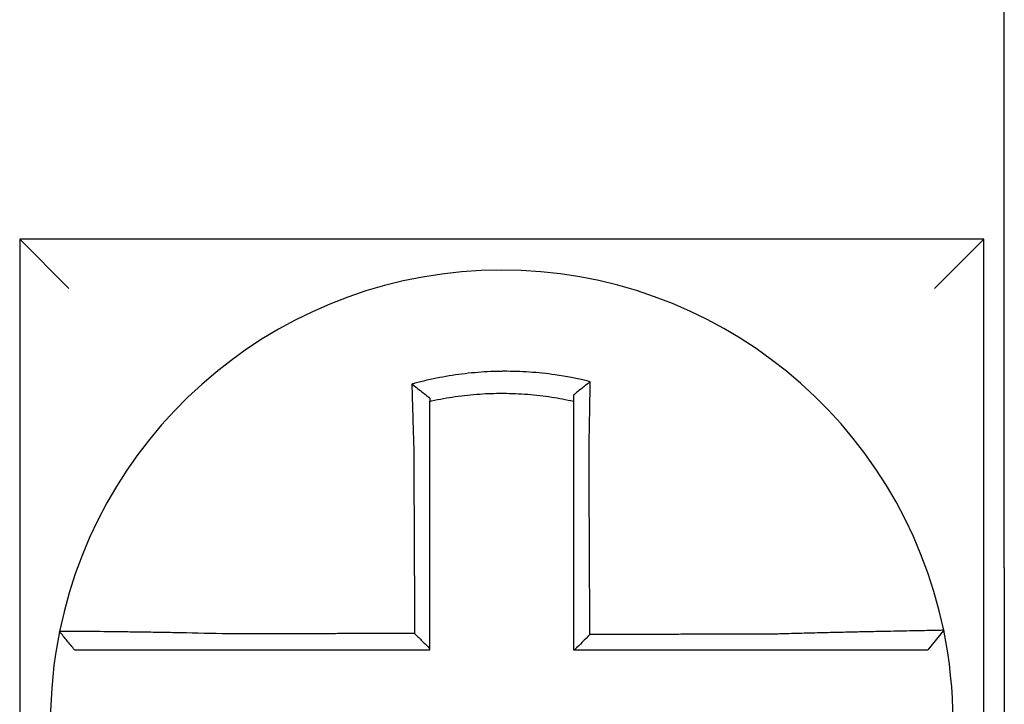
# Model space of a CAD drawing. Units: inches. Extents: x -46 to 240, y -17 to 106.
# Drawn here: x 62 to 62, y 62 to 62 of the extents above; entities that cross this region are included whole.
import ezdxf

# ---------------------------------------------------------------- set-up
doc = ezdxf.new("R2010")
doc.units = ezdxf.units.IN
doc.header["$MEASUREMENT"] = 0

msp = doc.modelspace()

# ---------------------------------------------------------------- linework, layer by layer
for p, q in [((62.49812409250111, 61.85981821671969), (62.49812409250111, 62.00981821671966)), ((62.2581240925011, 61.93981821671967), (62.27012409250111, 61.92781821671967)), ((62.2581240925011, 61.93981821671967), (62.2581240925011, 61.70481821671966)), ((62.49312409250112, 61.93981821671967), (62.2581240925011, 61.93981821671967)), ((62.49312409250112, 61.93981821671967), (62.48112409250111, 61.92781821671967)), ((62.49312409250112, 61.70481821671966), (62.49312409250112, 61.93981821671967)), ((62.49812409250111, 61.85981821671969), (62.49812409250111, 61.65981821671967)), ((62.48334366432468, 61.84459964577751), (62.47944904595519, 61.83981821671967))]:
    msp.add_line(p, q)
for radius, start, end in [(0.1100000000000004, 11.68676256654771, 168.4647575658742), (0.1099999999999997, 168.480410516407, 191.6867625665477), (0.1100000000000016, 348.4804057041529, 11.68676256654771)]:
    msp.add_arc((62.37562409250111, 61.82231821671966), radius, start, end)
for points, knots in [([(62.39718888108163, 61.9051400753031), (62.39703610292472, 61.90517813544158), (62.39688324573879, 61.90521576738852), (62.39394403820788, 61.90593077685865), (62.39131590117077, 61.90642744144456), (62.38759503562412, 61.90695809185889), (62.38655167901661, 61.90708717105501), (62.38446727178891, 61.90730624534085), (62.38342241537802, 61.90739670911789), (62.38132904827793, 61.90753914061433), (62.3802814964657, 61.90759106315117), (62.37818610880745, 61.90765627445834), (62.37713794788667, 61.90766960596677), (62.37592637681294, 61.90766270011879), (62.37576307270521, 61.90766130080731), (62.374715619135, 61.90764931991056), (62.37383154470077, 61.90762547051019), (62.37190206723787, 61.90754339307765), (62.37085654970261, 61.90747964117132), (62.36876862438029, 61.90731367016461), (62.36772716402342, 61.90721154471304), (62.36565079077175, 61.90696931368036), (62.36461218181242, 61.90682884904539), (62.36253561873943, 61.90650875524612), (62.36151106991778, 61.90633107445005), (62.35949018864355, 61.90594291441768), (62.35844452754164, 61.90572357020305), (62.35638739242645, 61.90524933598185), (62.35541276262299, 61.90500642086296), (62.35419969807705, 61.90468117342748), (62.35395734637799, 61.90461504344539), (62.35371525607823, 61.90454783212628)], [-0.1057483907357833, -0.1057483907357833, -0.1057483907357833, -0.1057483907357833, -0.1045732432779803, -0.1045732432779803, -0.083163785621183, -0.083163785621183, -0.0748188727576617, -0.0748188727576617, -0.0664803049824617, -0.0664803049824617, -0.0581480806572573, -0.0581480806572573, -0.0498221981972966, -0.0498221981972966, -0.0485251540921742, -0.0485251540921742, -0.0415026560683915, -0.0415026560683915, -0.0331894527852587, -0.0331894527852587, -0.0248825869093382, -0.0248825869093382, -0.0165820570468514, -0.0165820570468514, -0.0082878618469562, -0.0082878618469562, 0, 0, 0.007522935093632, 0.007522935093632, 0.00940366886704, 0.00940366886704, 0.00940366886704, 0.00940366886704]), ([(62.35371525608591, 61.90454783212349), (62.35445000671646, 61.90399921515693), (62.35518165322705, 61.9034423520183), (62.35665132201043, 61.90229827863366), (62.35739301456286, 61.90170741996332), (62.35812409250113, 61.9011086624453)], [0, 0, 0, 0, 0.007927602895226, 0.007927602895226, 0.0160983990994694, 0.0160983990994694, 0.0160983990994694, 0.0160983990994694]), ([(62.35371525607823, 61.90454783212628), (62.35372372680703, 61.90422317053024), (62.35373228007452, 61.90389739682477), (62.35376879894485, 61.90251557965097), (62.3537975665304, 61.90144921481489), (62.3538350914682, 61.90009075167829), (62.3538429217181, 61.89980898204639), (62.35385875043025, 61.89924294398206), (62.35386674987771, 61.89895865079226), (62.35388290632929, 61.89838816327001), (62.35389106339411, 61.89810197607743), (62.35390752248512, 61.89752834542192), (62.35391582461082, 61.89724089926899), (62.35392792108481, 61.89682493221117), (62.35393165761073, 61.89669682925059), (62.35394008264418, 61.89640886865259), (62.35394477905967, 61.89624895728751), (62.35395797342843, 61.89580142860982), (62.35396652112112, 61.89551349914221), (62.35398371504593, 61.89493843666342), (62.35399236048474, 61.89465130792619), (62.3540097315915, 61.89407855466781), (62.35401845617778, 61.89379293492045), (62.35403596595645, 61.89322390939681), (62.35404474977574, 61.89294050853179), (62.35406235680122, 61.89237664047976), (62.35407117834629, 61.89209617765162), (62.35408883934812, 61.89153886384132), (62.3540976768555, 61.89126201710466), (62.35412447904647, 61.89042869919616), (62.35414265093808, 61.8898720871391), (62.35416514360443, 61.88919381536475), (62.35416919169896, 61.88907215678613), (62.35417325352145, 61.88895050249083)], [-0.1615481522991711, -0.1615481522991711, -0.1615481522991711, -0.1615481522991711, -0.1591576427612843, -0.1591576427612843, -0.1514425116140942, -0.1514425116140942, -0.149430356774643, -0.149430356774643, -0.1474103897177107, -0.1474103897177107, -0.1453861637729654, -0.1453861637729654, -0.1433613585350034, -0.1433613585350034, -0.1424613401802836, -0.1424613401802836, -0.1413397551046717, -0.1413397551046717, -0.1393252161211609, -0.1393252161211609, -0.1373216691188029, -0.1373216691188029, -0.1353330918345981, -0.1353330918345981, -0.1333634981328507, -0.1333634981328507, -0.131416923196722, -0.131416923196722, -0.1294974065525744, -0.1294974065525744, -0.1256398409789794, -0.1256398409789794, -0.1247966869129322, -0.1247966869129322, -0.1247966869129322, -0.1247966869129322]), ([(62.3971888810814, 61.9051400753031), (62.39649364610463, 61.90459866397851), (62.39580145673651, 61.90404999723499), (62.39444840138421, 61.90295501755127), (62.39378193112381, 61.90240472346549), (62.3931240925011, 61.90184826792678)], [-0.0149886922662796, -0.0149886922662796, -0.0149886922662796, -0.0149886922662796, -0.007401846557445, -0.007401846557445, 0, 0, 0, 0]), ([(62.39689452063524, 61.88900831257907), (62.39691628966054, 61.88994208909535), (62.39693710721937, 61.89087590822326), (62.39696301970443, 61.89208899700073), (62.39696893198524, 61.89236947899984), (62.39698066458297, 61.89293341164828), (62.39698648292161, 61.89321685708079), (62.3969980120082, 61.89378600073768), (62.39700372112711, 61.89407169360236), (62.39701501787212, 61.89464462384107), (62.39702060420867, 61.89493185595198), (62.39703164295256, 61.89550715776594), (62.39703709440735, 61.89579522278565), (62.39704719991002, 61.8963365363595), (62.3970518722551, 61.89658988956056), (62.39705711617265, 61.8968776806215), (62.39705774992685, 61.89691251989727), (62.39706361613966, 61.89723554147734), (62.39706876757864, 61.89752319174186), (62.39707890809936, 61.89809726674223), (62.39708389724043, 61.89838369385618), (62.39709370718751, 61.898954697777), (62.39709852806837, 61.89923926714134), (62.39710799553776, 61.89980589369274), (62.39711264312282, 61.90008797618343), (62.39712624065552, 61.90092473704068), (62.3971349699245, 61.9014771830383), (62.39715694002476, 61.90290562789183), (62.39716974573744, 61.90377688323086), (62.39718422065786, 61.90480484960558), (62.39718651635147, 61.90496927447053), (62.39718881953141, 61.90513562889764), (62.39718885030882, 61.90513785212731), (62.39718888108163, 61.9051400753031)], [-0.0266500376700374, -0.0266500376700374, -0.0266500376700374, -0.0266500376700374, -0.0201497163362636, -0.0201497163362636, -0.0181932517450294, -0.0181932517450294, -0.0162131821332314, -0.0162131821332314, -0.0142135473061258, -0.0142135473061258, -0.0121983686040288, -0.0121983686040288, -0.0101716341024542, -0.0101716341024542, -0.008383612769616, -0.008383612769616, -0.0081372845224597, -0.0081372845224597, -0.0060991984915725, -0.0060991984915725, -0.0040611758102005, -0.0040611758102005, -0.0020269173355625, -0.0020269173355625, 0, 0, 0.0040022897886472, 0.0040022897886472, 0.0104059534504826, 0.0104059534504826, 0.0116278361736198, 0.0116278361736198, 0.0116443875224761, 0.0116443875224761, 0.0116443875224761, 0.0116443875224761]), ([(62.35812409250204, 61.90038326406612), (62.35823847672211, 61.90040890580871), (62.3583529162461, 61.90043429591561), (62.35948303064279, 61.90068242376999), (62.36046753950208, 61.90087783567044), (62.36236962007902, 61.90122103806418), (62.3633335260806, 61.90137715468735), (62.36528633212739, 61.90165613887159), (62.36626264502362, 61.90177717716174), (62.36821368286754, 61.90198282863029), (62.36919187609496, 61.90206777867051), (62.37115215660785, 61.90220168998362), (62.37213335445208, 61.90225056336583), (62.37394338887904, 61.90230736922128), (62.37477244807056, 61.90232048732754), (62.37575437897632, 61.90232076716658), (62.37590745791798, 61.90232037139065), (62.37704309463859, 61.9023141761072), (62.37802515881057, 61.90229071377071), (62.37998760373208, 61.90220768187335), (62.38096828846463, 61.90214807228078), (62.38292722276728, 61.90199275485504), (62.3839045736141, 61.90189708939827), (62.38585350139047, 61.90167011652185), (62.38682864081872, 61.90153837031129), (62.3895897883315, 61.90111305961356), (62.39131651544804, 61.90078847228012), (62.3931240925011, 61.9003832640659)], [-0.0009343235859853, -0.0009343235859853, -0.0009343235859853, -0.0009343235859853, 0, 0, 0.0082878618469562, 0.0082878618469562, 0.0165820570468514, 0.0165820570468514, 0.0248825869093382, 0.0248825869093382, 0.0331894527852587, 0.0331894527852587, 0.0415026560683915, 0.0415026560683915, 0.0485251540921742, 0.0485251540921742, 0.0498221981972966, 0.0498221981972966, 0.0581480806572573, 0.0581480806572573, 0.0664803049824617, 0.0664803049824617, 0.0748188727576617, 0.0748188727576617, 0.083163785621183, 0.083163785621183, 0.0984531484997372, 0.0984531484997372, 0.0984531484997372, 0.0984531484997372]), ([(62.3931240925011, 61.90184826932084), (62.3931240925011, 61.90153197809109), (62.3931240925011, 61.90121456432028), (62.3931240925011, 61.90072543280165), (62.3931240925011, 61.9005545075672), (62.3931240925011, 61.90038326413345)], [-0.0065434416606668, -0.0065434416606668, -0.0065434416606668, -0.0065434416606668, -0.0040022897886472, -0.0040022897886472, -0.0026412179469006, -0.0026412179469006, -0.0026412179469006, -0.0026412179469006]), ([(62.35812409250113, 61.8889505024908), (62.35812409250113, 61.8890611452028), (62.35812409250113, 61.88917178078573), (62.35812409250113, 61.88978853624767), (62.35812409250113, 61.89029443767525), (62.35812409250113, 61.89105150934445), (62.35812409250113, 61.89130297144053), (62.35812409250113, 61.89180907784559), (62.35812409250113, 61.89206371680869), (62.35812409250113, 61.89257555969724), (62.35812409250113, 61.89283275840374), (62.35812409250113, 61.89334906760236), (62.35812409250113, 61.89360817261224), (62.35812409250113, 61.89412765003338), (62.35812409250113, 61.89438801731721), (62.35812409250113, 61.89490937701411), (62.35812409250113, 61.8951703649763), (62.35812409250113, 61.89557593808932), (62.35812409250113, 61.89572084182085), (62.35812409250113, 61.89598174889788), (62.35812409250113, 61.89609780655992), (62.35812409250113, 61.89647462819282), (62.35812409250113, 61.89673497256841), (62.35812409250113, 61.89725441896367), (62.35812409250113, 61.89751352345119), (62.35812409250113, 61.89802992683268), (62.35812409250113, 61.89828721945689), (62.35812409250113, 61.89879940369245), (62.35812409250113, 61.89905431809556), (62.35812409250113, 61.89966821581357), (62.35812409250113, 61.90002647401285), (62.35812409250113, 61.90038326247547)], [0.1247966869129322, 0.1247966869129322, 0.1247966869129322, 0.1247966869129322, 0.1256398409789794, 0.1256398409789794, 0.1294974065525744, 0.1294974065525744, 0.131416923196722, 0.131416923196722, 0.1333634981328507, 0.1333634981328507, 0.1353330918345981, 0.1353330918345981, 0.1373216691188029, 0.1373216691188029, 0.1393252161211609, 0.1393252161211609, 0.1413397551046717, 0.1413397551046717, 0.1424613401802836, 0.1424613401802836, 0.1433613585350034, 0.1433613585350034, 0.1453861637729654, 0.1453861637729654, 0.1474103897177107, 0.1474103897177107, 0.149430356774643, 0.149430356774643, 0.1514425116140942, 0.1514425116140942, 0.1542901562905796, 0.1542901562905796, 0.1542901562905796, 0.1542901562905796]), ([(62.3931240925011, 61.90038326396886), (62.3931240925011, 61.90005095866233), (62.3931240925011, 61.89971745551803), (62.3931240925011, 61.8991259100466), (62.3931240925011, 61.89886835257029), (62.3931240925011, 61.89835099443128), (62.3931240925011, 61.89809117070298), (62.3931240925011, 61.89756982233131), (62.3931240925011, 61.89730830447716), (62.3931240925011, 61.89678415382037), (62.3931240925011, 61.89652151884811), (62.3931240925011, 61.89622658699168), (62.3931240925011, 61.89619477729324), (62.3931240925011, 61.89593201196981), (62.3931240925011, 61.8957006886351), (62.3931240925011, 61.89520643949284), (62.3931240925011, 61.89494341753725), (62.3931240925011, 61.89441812177055), (62.3931240925011, 61.89415585228165), (62.3931240925011, 61.89363270327418), (62.3931240925011, 61.89337182864377), (62.3931240925011, 61.89285211341133), (62.3931240925011, 61.89259327783303), (62.3931240925011, 61.89207829227699), (62.3931240925011, 61.89182214725175), (62.3931240925011, 61.89071427677363), (62.3931240925011, 61.8898613530432), (62.3931240925011, 61.88900831258)], [-0.0026412179469006, -0.0026412179469006, -0.0026412179469006, -0.0026412179469006, 0, 0, 0.0020269173355625, 0.0020269173355625, 0.0040611758102005, 0.0040611758102005, 0.0060991984915725, 0.0060991984915725, 0.0081372845224597, 0.0081372845224597, 0.008383612769616, 0.008383612769616, 0.0101716341024542, 0.0101716341024542, 0.0121983686040288, 0.0121983686040288, 0.0142135473061258, 0.0142135473061258, 0.0162131821332314, 0.0162131821332314, 0.0181932517450294, 0.0181932517450294, 0.0201497163362636, 0.0201497163362636, 0.0266500376700374, 0.0266500376700374, 0.0266500376700374, 0.0266500376700374]), ([(62.35417325352145, 61.88895050249083), (62.3541845328385, 61.8865360604252), (62.354195781681, 61.8841269998645), (62.3542135697721, 61.88031938787098), (62.35422009378348, 61.8789227300034), (62.35423314180613, 61.87612949823905), (62.35423966581746, 61.8747329289218), (62.35425271384011, 61.87193976573808), (62.35425923785143, 61.87054317180654), (62.35427228587409, 61.86774999039458), (62.35427880988547, 61.86635340300215), (62.35428604753244, 61.86480404750203), (62.35428676116808, 61.86465128025524), (62.35429328517941, 61.86325469181072), (62.35429909555509, 61.86201087001602), (62.3543114299421, 61.85937045948985), (62.35431795395342, 61.85797387081048), (62.35433100197614, 61.85518069332606), (62.35433752598746, 61.85378410452024), (62.35435057401011, 61.8509909269424), (62.35435709802144, 61.84959433817049), (62.35437014604414, 61.84680116061766), (62.35437667005541, 61.84540457183668), (62.35438350346496, 61.84394175048264), (62.35438381286323, 61.84387551790841), (62.35438412226139, 61.84380928533419)], [-0.1247966869129666, -0.1247966869129666, -0.1247966869129666, -0.1247966869129666, -0.1064222713438957, -0.1064222713438957, -0.0957800442095062, -0.0957800442095062, -0.0851378170751166, -0.0851378170751166, -0.074495589940727, -0.074495589940727, -0.0638533628063375, -0.0638533628063375, -0.0626892519027209, -0.0626892519027209, -0.0532111356719479, -0.0532111356719479, -0.0425689085375583, -0.0425689085375583, -0.0319266814031688, -0.0319266814031688, -0.0212844542687792, -0.0212844542687792, -0.0106422271343896, -0.0106422271343896, -0.0101375244553736, -0.0101375244553736, -0.0101375244553736, -0.0101375244553736]), ([(62.35812409250113, 61.84008145654463), (62.35812409250113, 61.84139029871501), (62.35812409250113, 61.84269914088544), (62.35812409250113, 61.84540457183668), (62.35812409250113, 61.84680116061766), (62.35812409250113, 61.84959433817049), (62.35812409250113, 61.8509909269424), (62.35812409250113, 61.85378410452024), (62.35812409250113, 61.85518069332606), (62.35812409250113, 61.85797387081048), (62.35812409250113, 61.85937045948985), (62.35812409250113, 61.86201087001602), (62.35812409250113, 61.86325469181072), (62.35812409250113, 61.86465128025524), (62.35812409250113, 61.86480404750203), (62.35812409250113, 61.86635340300215), (62.35812409250113, 61.86774999039458), (62.35812409250113, 61.87054317180654), (62.35812409250113, 61.87193976573808), (62.35812409250113, 61.8747329289218), (62.35812409250113, 61.87612949823905), (62.35812409250113, 61.8789227300034), (62.35812409250113, 61.88031938787098), (62.35812409250113, 61.8841269998645), (62.35812409250113, 61.8865360604181), (62.35812409250113, 61.8889505024908)], [0.0006686430180833, 0.0006686430180833, 0.0006686430180833, 0.0006686430180833, 0.0106422271343896, 0.0106422271343896, 0.0212844542687792, 0.0212844542687792, 0.0319266814031688, 0.0319266814031688, 0.0425689085375583, 0.0425689085375583, 0.0532111356719479, 0.0532111356719479, 0.0626892519027209, 0.0626892519027209, 0.0638533628063375, 0.0638533628063375, 0.074495589940727, 0.074495589940727, 0.0851378170751166, 0.0851378170751166, 0.0957800442095062, 0.0957800442095062, 0.1064222713438957, 0.1064222713438957, 0.1247966869129322, 0.1247966869129322, 0.1247966869129322, 0.1247966869129322]), ([(62.3931240925011, 61.88900831258), (62.3931240925011, 61.88797404719538), (62.3931240925011, 61.88693990124365), (62.3931240925011, 61.88450868680108), (62.3931240925011, 61.88311238538442), (62.3931240925011, 61.88031938054395), (62.3931240925011, 61.87892272776879), (62.3931240925011, 61.8761295019734), (62.3931240925011, 61.87473293119506), (62.3931240925011, 61.87193976632416), (62.3931240925011, 61.87054317272582), (62.3931240925011, 61.86774999161939), (62.3931240925011, 61.86635340406842), (62.3931240925011, 61.86481175859135), (62.3931240925011, 61.86466670147585), (62.3931240925011, 61.86327011294959), (62.3931240925011, 61.86201858098574), (62.3931240925011, 61.85937046024169), (62.3931240925011, 61.85797387150152), (62.3931240925011, 61.85518069390422), (62.3931240925011, 61.85378410504772), (62.3931240925011, 61.85099092736606), (62.3931240925011, 61.84959433854068), (62.3931240925011, 61.84540457205177), (62.3931240925011, 61.84261139438511), (62.3931240925011, 61.83981821671967)], [0.0266500376700374, 0.0266500376700374, 0.0266500376700374, 0.0266500376700374, 0.0345291774548192, 0.0345291774548192, 0.0451714045892087, 0.0451714045892087, 0.0558136317235983, 0.0558136317235983, 0.0664558588579879, 0.0664558588579879, 0.0770980859923774, 0.0770980859923774, 0.087740313126767, 0.087740313126767, 0.0888456715208887, 0.0888456715208887, 0.0983825402611566, 0.0983825402611566, 0.1090247673955461, 0.1090247673955461, 0.1196669945299357, 0.1196669945299357, 0.1303092216643253, 0.1303092216643253, 0.1515936759361254, 0.1515936759361254, 0.1515936759361254, 0.1515936759361254]), ([(62.39710668020828, 61.84354907488476), (62.39709944826287, 61.8450986331615), (62.39709221631748, 61.84664819143747), (62.39707846635056, 61.84959433854068), (62.39707194832906, 61.85099092736606), (62.39705891228604, 61.85378410504772), (62.39705239426453, 61.85518069390422), (62.39703935822152, 61.85797387150152), (62.39703284020001, 61.85937046024169), (62.39702048115347, 61.86201858098574), (62.39701464012838, 61.86327011294959), (62.39700812210682, 61.86466670147585), (62.39700744511046, 61.86481175859135), (62.39700025009248, 61.86635340406842), (62.39699373207097, 61.86774999161939), (62.39698069602795, 61.87054317272582), (62.3969741780065, 61.87193976632416), (62.39696114196348, 61.87473293119506), (62.39695462394192, 61.8761295019734), (62.39694158789891, 61.87892272776879), (62.39693506987745, 61.88031938054395), (62.39692203383444, 61.88311238538442), (62.39691551581287, 61.88450868680108), (62.39690417207194, 61.88693990124334), (62.3968993478048, 61.88797404719544), (62.39689452063524, 61.88900831257907)], [-0.1421171000881785, -0.1421171000881785, -0.1421171000881785, -0.1421171000881785, -0.1303092216643253, -0.1303092216643253, -0.1196669945299357, -0.1196669945299357, -0.1090247673955461, -0.1090247673955461, -0.0983825402611566, -0.0983825402611566, -0.0888456715208887, -0.0888456715208887, -0.087740313126767, -0.087740313126767, -0.0770980859923774, -0.0770980859923774, -0.0664558588579879, -0.0664558588579879, -0.0558136317235983, -0.0558136317235983, -0.0451714045892087, -0.0451714045892087, -0.0345291774548192, -0.0345291774548192, -0.0266500376724256, -0.0266500376724256, -0.0266500376724256, -0.0266500376724256]), ([(62.26784588474046, 61.8443149876622), (62.26784554980188, 61.84431334655421), (62.26784521211661, 61.84431169179497), (62.26784470926586, 61.84430922738575), (62.26784454266246, 61.84430841083592), (62.26784420948096, 61.84430677776528), (62.26784404290285, 61.84430596124444), (62.26784370977182, 61.84430432823181), (62.26784354321896, 61.84430351173999), (62.26784321143199, 61.84430188512691), (62.26784304619761, 61.84430107500542), (62.26784287968243, 61.84430025855686), (62.26784287838913, 61.84430025221558), (62.26784271058076, 61.84429942942593), (62.26784254407838, 61.84429861299209), (62.26784221109884, 61.84429698015349), (62.26784204462169, 61.84429616374867), (62.26784171169263, 61.84429453096804), (62.26784154524065, 61.84429371459221), (62.26784121236207, 61.84429208186959), (62.2678410459354, 61.84429126552275), (62.26784071310723, 61.84428963285812), (62.26784054670574, 61.8442888165403), (62.26784021392811, 61.84428718393364), (62.26784004755185, 61.84428636764481), (62.26783988057324, 61.84428554835289), (62.26783987995824, 61.84428554533529), (62.2678398793432, 61.84428554231771)], [-0.0254388005650064, -0.0254388005650064, -0.0254388005650064, -0.0254388005650064, -0.0211672105803583, -0.0211672105803583, -0.0190504895089565, -0.0190504895089565, -0.0169337684405265, -0.0169337684405265, -0.0148170473750674, -0.0148170473750674, -0.0127167667972839, -0.0127167667972839, -0.012700326312579, -0.012700326312579, -0.0105836052530605, -0.0105836052530605, -0.0084668841965115, -0.0084668841965115, -0.0063501631429316, -0.0063501631429316, -0.00423344209232, -0.00423344209232, -0.0021167210446763, -0.0021167210446763, 0, 0, 7.8250498378e-06, 7.8250498378e-06, 7.8250498378e-06, 7.8250498378e-06]), ([(62.27150021244264, 61.83981821671967), (62.27089015692612, 61.84056277098601), (62.2702801014095, 61.84130732525237), (62.26905999037635, 61.84279643378504), (62.26844993485977, 61.84354098805137), (62.2678398793432, 61.84428554231771)], [0, 0, 0, 0, 0.0073347350467691, 0.0073347350467691, 0.0146694700935381, 0.0146694700935381, 0.0146694700935381, 0.0146694700935381]), ([(62.30896991191688, 61.84370092604926), (62.30504467494856, 61.84380436092031), (62.30111220767182, 61.84389141177875), (62.29565484287824, 61.8439970169574), (62.29401675539335, 61.84402659566289), (62.29084424447691, 61.84408052992818), (62.28930874282108, 61.84410494748807), (62.28628336740562, 61.84415033505523), (62.28479813264758, 61.84417111931323), (62.28219736102025, 61.84420537658879), (62.28106068090013, 61.8442194868691), (62.27982079317539, 61.84423407343864), (62.27966071640683, 61.84423594009256), (62.27829784014474, 61.84425169454435), (62.27717007886937, 61.84426380111073), (62.27504241575687, 61.84428509648547), (62.27405006027524, 61.84429413870394), (62.27230138793911, 61.84430857722619), (62.27153847490185, 61.84431408307727), (62.27022629551405, 61.84432203430673), (62.26967461367113, 61.84432451394382), (62.26876051813488, 61.84432675713337), (62.26841122303048, 61.84432635002043), (62.26795956382241, 61.844322657343), (62.26784680780227, 61.84431951039484), (62.26784588474046, 61.8443149876622)], [-0.1717620435884916, -0.1717620435884916, -0.1717620435884916, -0.1717620435884916, -0.1446261443808197, -0.1446261443808197, -0.1326815725126434, -0.1326815725126434, -0.1208916249871028, -0.1208916249871028, -0.1086116596515203, -0.1086116596515203, -0.0982951909485129, -0.0982951909485129, -0.0967515337692839, -0.0967515337692839, -0.0850430039516294, -0.0850430039516294, -0.0728299679971502, -0.0728299679971502, -0.0610374424503268, -0.0610374424503268, -0.0493337298283139, -0.0493337298283139, -0.0371360324773708, -0.0371360324773708, -0.0254388005422752, -0.0254388005422752, -0.0254388005422752, -0.0254388005422752]), ([(62.35438412226139, 61.84380928533419), (62.35283836651032, 61.84380559636086), (62.35129261074789, 61.84380190738754), (62.3483502380943, 61.84379488536335), (62.34695362119143, 61.84379155231242), (62.34416038721938, 61.84378488621063), (62.34276377016962, 61.84378155315973), (62.33997053668971, 61.84377488705793), (62.33857392018982, 61.84377155400703), (62.33578199121158, 61.84376489102281), (62.33438667898494, 61.84376156108946), (62.33299006471802, 61.84375822803857), (62.33298875839145, 61.84375822492099), (62.33159083780603, 61.84375488875251), (62.33019422695107, 61.84375155570158), (62.32740097321218, 61.84374488959979), (62.32600433352738, 61.84374155654889), (62.32321117346649, 61.84373489044706), (62.3218146416884, 61.8437315573962), (62.31902113367747, 61.84372489129437), (62.31762419813404, 61.84372155824347), (62.31483198231567, 61.84371489214168), (62.31343655916393, 61.84371155909075), (62.31101706886025, 61.84370579274456), (62.30999387808376, 61.84370335947538), (62.30896991191688, 61.84370092604926)], [-0.2870901159489636, -0.2870901159489636, -0.2870901159489636, -0.2870901159489636, -0.2753114503884943, -0.2753114503884943, -0.2646692232541048, -0.2646692232541048, -0.2540269961197152, -0.2540269961197152, -0.2433847689853256, -0.2433847689853256, -0.2327524960838503, -0.2327524960838503, -0.232742541850936, -0.232742541850936, -0.2221003147165465, -0.2221003147165465, -0.2114580875821569, -0.2114580875821569, -0.2008158604477673, -0.2008158604477673, -0.1901736333133777, -0.1901736333133777, -0.1795314061789881, -0.1795314061789881, -0.1717620434928747, -0.1717620434928747, -0.1717620434928747, -0.1717620434928747]), ([(62.35438412226139, 61.84380928533419), (62.35500624932152, 61.84318940654368), (62.35562831438485, 61.84256947577829), (62.35687497054218, 61.84132686803285), (62.35749956516892, 61.8407041865532), (62.35812409250113, 61.84008145654463)], [0, 0, 0, 0, 0.0081980464773299, 0.0081980464773299, 0.0164311359018438, 0.0164311359018438, 0.0164311359018438, 0.0164311359018438]), ([(62.44229228431263, 61.84365719983945), (62.43986282750981, 61.84365140682256), (62.43744210296009, 61.84364561415508), (62.43362644837188, 61.84363647870644), (62.43222950109973, 61.84363313610003), (62.42943600546661, 61.84362645088718), (62.42803947745708, 61.84362310828074), (62.42524631353749, 61.84361642306787), (62.42384967281194, 61.84361308046145), (62.421056420523, 61.84360639524858), (62.41965981009091, 61.84360305264213), (62.41826196175489, 61.84359970708242), (62.41826072779222, 61.84359970412909), (62.41686411341143, 61.84359636152264), (62.41546872880437, 61.84359302186952), (62.41267672775151, 61.84358633961001), (62.41128011136559, 61.84358299700356), (62.40848687801795, 61.84357631179072), (62.40709026104386, 61.84357296918431), (62.4042970272512, 61.84356628397141), (62.40290041043508, 61.84356294136499), (62.40010717676111, 61.84355625615215), (62.39871055990281, 61.8435529135457), (62.3972448554359, 61.84354940558778), (62.39717576782206, 61.84354924023627), (62.39710668020828, 61.84354907488476)], [-0.124865586060163, -0.124865586060163, -0.124865586060163, -0.124865586060163, -0.1064222713438957, -0.1064222713438957, -0.0957800442095062, -0.0957800442095062, -0.0851378170751166, -0.0851378170751166, -0.074495589940727, -0.074495589940727, -0.0638533628063375, -0.0638533628063375, -0.0638439599883728, -0.0638439599883728, -0.0532111356719479, -0.0532111356719479, -0.0425689085375583, -0.0425689085375583, -0.0319266814031688, -0.0319266814031688, -0.0212844542687792, -0.0212844542687792, -0.0106422271343896, -0.0106422271343896, -0.0101157791849344, -0.0101157791849344, -0.0101157791849344, -0.0101157791849344]), ([(62.48334375244067, 61.84459993259846), (62.48334565144304, 61.84459075216718), (62.48288439271047, 61.84457560312409), (62.4815345901811, 61.84454405407938), (62.4809848933273, 61.84453223447348), (62.47967750561574, 61.84450550308451), (62.47891795996074, 61.8444905638632), (62.47717576961528, 61.84445693648353), (62.4761859340733, 61.84443813033475), (62.47406347327032, 61.8443977983931), (62.47293813338135, 61.84437641053732), (62.47154572352539, 61.84434961091004), (62.47135239508415, 61.84434588293918), (62.47010976807334, 61.84432186912101), (62.46900832125104, 61.84430035171367), (62.46644700131875, 61.84424935553294), (62.4649630523065, 61.84421918601386), (62.46193987558675, 61.84415570207919), (62.4604050218671, 61.84412255307627), (62.45723331129184, 61.84405139957495), (62.45559533365318, 61.84401333317414), (62.45219465725248, 61.84393069059526), (62.45043019822308, 61.84388592231589), (62.44704172733574, 61.84379531073215), (62.44541890087933, 61.84374993371007), (62.44329243192002, 61.84368733497653), (62.4427922059186, 61.84367238259834), (62.44229228431263, 61.84365719983945)], [-0.2703526131917139, -0.2703526131917139, -0.2703526131917139, -0.2703526131917139, -0.2467350805395316, -0.2467350805395316, -0.2351656450013016, -0.2351656450013016, -0.2234891270579425, -0.2234891270579425, -0.2113762323463604, -0.2113762323463604, -0.1997447178711793, -0.1997447178711793, -0.1978909294188995, -0.1978909294188995, -0.1879438413202863, -0.1879438413202863, -0.1757064366857031, -0.1757064366857031, -0.1639401367372405, -0.1639401367372405, -0.1520032139078165, -0.1520032139078165, -0.1395897192844322, -0.1395897192844322, -0.1283271088813588, -0.1283271088813588, -0.1248655860601404, -0.1248655860601404, -0.1248655860601404, -0.1248655860601404]), ([(62.27150021244264, 61.83981821671967), (62.27150021531528, 61.83981821671967), (62.27150021818786, 61.83981821671967), (62.27150099811556, 61.83981821671967), (62.27150177517998, 61.83981821671967), (62.27150332932743, 61.83981821671967), (62.27150410641044, 61.83981821671967), (62.27150566059524, 61.83981821671967), (62.27150643769701, 61.83981821671967), (62.27150799191915, 61.83981821671967), (62.27150876903952, 61.83981821671967), (62.27151032329894, 61.83981821671967), (62.27151110043795, 61.83981821671967), (62.27151265473472, 61.83981821671967), (62.27151343189254, 61.83981821671967), (62.27151421509583, 61.83981821671967), (62.27151422113192, 61.83981821671967), (62.27151499829912, 61.83981821671967), (62.27151576943938, 61.83981821671967), (62.27151731777448, 61.83981821671967), (62.27151809496954, 61.83981821671967), (62.27151964937835, 61.83981821671967), (62.2715204265921, 61.83981821671967), (62.2715219810382, 61.83981821671967), (62.2715227582706, 61.83981821671967), (62.27152510400341, 61.83981821671967), (62.27152667905724, 61.83981821671967), (62.2715282410995, 61.83981821671967)], [-7.825049837e-06, -7.825049837e-06, -7.825049837e-06, -7.825049837e-06, 0, 0, 0.0021167210446763, 0.0021167210446763, 0.00423344209232, 0.00423344209232, 0.0063501631429316, 0.0063501631429316, 0.0084668841965115, 0.0084668841965115, 0.0105836052530605, 0.0105836052530605, 0.012700326312579, 0.012700326312579, 0.0127167667972839, 0.0127167667972839, 0.0148170473750674, 0.0148170473750674, 0.0169337684405265, 0.0169337684405265, 0.0190504895089565, 0.0190504895089565, 0.0211672105803583, 0.0211672105803583, 0.0254388005422752, 0.0254388005422752, 0.0254388005422752, 0.0254388005422752]), ([(62.2715282410995, 61.83981821671967), (62.27153254593813, 61.83981821671967), (62.27163841103501, 61.83981821671967), (62.27205555283998, 61.83981821671967), (62.27237625373684, 61.83981821671967), (62.2732129536611, 61.83981821671967), (62.27371705114379, 61.83981821671967), (62.27491456361732, 61.83981821671967), (62.27561016878761, 61.83981821671967), (62.27720345778064, 61.83981821671967), (62.2781071176029, 61.83981821671967), (62.28004375456859, 61.83981821671967), (62.28106989505781, 61.83981821671967), (62.28230963670532, 61.83981821671967), (62.28245524601542, 61.83981821671967), (62.28358304041418, 61.83981821671967), (62.28461675746823, 61.83981821671967), (62.28698164915463, 61.83981821671967), (62.28833199419828, 61.83981821671967), (62.29108251373654, 61.83981821671967), (62.29247847435451, 61.83981821671967), (62.29536291290182, 61.83981821671967), (62.29685237339779, 61.83981821671967), (62.30181562876655, 61.83981821671967), (62.30539355376979, 61.83981821671967), (62.30896991191659, 61.83981821671967)], [0.0254388005422752, 0.0254388005422752, 0.0254388005422752, 0.0254388005422752, 0.0371360324773708, 0.0371360324773708, 0.0493337298283139, 0.0493337298283139, 0.0610374424503268, 0.0610374424503268, 0.0728299679971502, 0.0728299679971502, 0.0850430039516294, 0.0850430039516294, 0.0967515337692839, 0.0967515337692839, 0.0982951909485129, 0.0982951909485129, 0.1086116596515203, 0.1086116596515203, 0.1208916249871028, 0.1208916249871028, 0.1326815725126434, 0.1326815725126434, 0.1446261443808197, 0.1446261443808197, 0.1717620434928747, 0.1717620434928747, 0.1717620434928747, 0.1717620434928747]), ([(62.30896991191659, 61.83981821671967), (62.30999387808353, 61.83981821671967), (62.31101706886025, 61.83981821671967), (62.31343655916393, 61.83981821671967), (62.31483198231567, 61.83981821671967), (62.31762419813404, 61.83981821671967), (62.31902113367747, 61.83981821671967), (62.3218146416884, 61.83981821671967), (62.32321117346649, 61.83981821671967), (62.32600433352738, 61.83981821671967), (62.32740097321218, 61.83981821671967), (62.33019422695107, 61.83981821671967), (62.33159083780603, 61.83981821671967), (62.33298875839145, 61.83981821671967), (62.33299006471802, 61.83981821671967), (62.33438667898494, 61.83981821671967), (62.33578199121158, 61.83981821671967), (62.33857392018982, 61.83981821671967), (62.33997053668971, 61.83981821671967), (62.34276377016962, 61.83981821671967), (62.34416038721938, 61.83981821671967), (62.34695362119143, 61.83981821671967), (62.3483502380943, 61.83981821671967), (62.352539267482, 61.83981821671967), (62.35533167999799, 61.83981821671967), (62.35812409250113, 61.83981821671967)], [0.1717620434928747, 0.1717620434928747, 0.1717620434928747, 0.1717620434928747, 0.1795314061789881, 0.1795314061789881, 0.1901736333133777, 0.1901736333133777, 0.2008158604477673, 0.2008158604477673, 0.2114580875821569, 0.2114580875821569, 0.2221003147165465, 0.2221003147165465, 0.232742541850936, 0.232742541850936, 0.2327524960838503, 0.2327524960838503, 0.2433847689853256, 0.2433847689853256, 0.2540269961197152, 0.2540269961197152, 0.2646692232541048, 0.2646692232541048, 0.2753114503884943, 0.2753114503884943, 0.2965896458025644, 0.2965896458025644, 0.2965896458025644, 0.2965896458025644]), ([(62.39338790560347, 61.83981821671967), (62.39469658475044, 61.83981821671967), (62.39600526389776, 61.83981821671967), (62.39871055990281, 61.83981821671967), (62.40010717676111, 61.83981821671967), (62.40290041043508, 61.83981821671967), (62.4042970272512, 61.83981821671967), (62.40709026104386, 61.83981821671967), (62.40848687801795, 61.83981821671967), (62.41128011136559, 61.83981821671967), (62.41267672775151, 61.83981821671967), (62.41546872880437, 61.83981821671967), (62.41686411341143, 61.83981821671967), (62.41826072779222, 61.83981821671967), (62.41826196175489, 61.83981821671967), (62.41965981009091, 61.83981821671967), (62.421056420523, 61.83981821671967), (62.42384967281194, 61.83981821671967), (62.42524631353749, 61.83981821671967), (62.42803947745708, 61.83981821671967), (62.42943600546661, 61.83981821671967), (62.43222950109973, 61.83981821671967), (62.43362644837188, 61.83981821671967), (62.43744210296009, 61.83981821671967), (62.43986282750981, 61.83981821671967), (62.44229228431263, 61.83981821671967)], [0.0006700857053322, 0.0006700857053322, 0.0006700857053322, 0.0006700857053322, 0.0106422271343896, 0.0106422271343896, 0.0212844542687792, 0.0212844542687792, 0.0319266814031688, 0.0319266814031688, 0.0425689085375583, 0.0425689085375583, 0.0532111356719479, 0.0532111356719479, 0.0638439599883728, 0.0638439599883728, 0.0638533628063375, 0.0638533628063375, 0.074495589940727, 0.074495589940727, 0.0851378170751166, 0.0851378170751166, 0.0957800442095062, 0.0957800442095062, 0.1064222713438957, 0.1064222713438957, 0.1248655860601632, 0.1248655860601632, 0.1248655860601632, 0.1248655860601632]), ([(62.44229228431263, 61.83981821671967), (62.44274816731788, 61.83981821671967), (62.44320417876977, 61.83981821671967), (62.44514208801891, 61.83981821671967), (62.44661951748847, 61.83981821671967), (62.44970177302886, 61.83981821671967), (62.45130524741464, 61.83981821671967), (62.45439319305032, 61.83981821671967), (62.4558793606188, 61.83981821671967), (62.45875518334648, 61.83981821671967), (62.46014588201112, 61.83981821671967), (62.4628834737492, 61.83981821671967), (62.4642263379263, 61.83981821671967), (62.46654277885719, 61.83981821671967), (62.46753839758534, 61.83981821671967), (62.46866109000101, 61.83981821671967), (62.46883574228028, 61.83981821671967), (62.470093522121, 61.83981821671967), (62.47110940627383, 61.83981821671967), (62.47302426585767, 61.83981821671967), (62.47391661645107, 61.83981821671967), (62.47548603104181, 61.83981821671967), (62.47616962053101, 61.83981821671967), (62.47734504307683, 61.83981821671967), (62.47783855673489, 61.83981821671967), (62.47903957017459, 61.83981821671967), (62.47944894634073, 61.83981821671967), (62.47944904444054, 61.83981821671967)], [0.1248655860601419, 0.1248655860601419, 0.1248655860601419, 0.1248655860601419, 0.1283271088813588, 0.1283271088813588, 0.1395897192844322, 0.1395897192844322, 0.1520032139078165, 0.1520032139078165, 0.1639401367372405, 0.1639401367372405, 0.1757064366857031, 0.1757064366857031, 0.1879438413202863, 0.1879438413202863, 0.1978909294188995, 0.1978909294188995, 0.1997447178711793, 0.1997447178711793, 0.2113762323463604, 0.2113762323463604, 0.2234891270579425, 0.2234891270579425, 0.2351656450013016, 0.2351656450013016, 0.2467350805395316, 0.2467350805395316, 0.2701033642889643, 0.2701033642889643, 0.2701033642889643, 0.2701033642889643])]:
    msp.add_open_spline(points, degree=3, knots=knots)
for points in [[(62.35812409250113, 61.90110866535092), (62.35812409250113, 61.90086754696334), (62.35812409250113, 61.90062574568866), (62.35812409250113, 61.90038326515441)], [(62.39710668020823, 61.84354907488476), (62.39586733369222, 61.84230525953255), (62.39462773234854, 61.8410616311139), (62.39338790560347, 61.83981821671967)], [(62.35812409250113, 61.83981821671967), (62.35812409250113, 61.83990596332801), (62.35812409250113, 61.83999370993631), (62.35812409250113, 61.84008145654463)], [(62.3931240925011, 61.83981821671967), (62.39321203020191, 61.83981821671967), (62.39329996790272, 61.83981821671967), (62.39338790560347, 61.83981821671967)]]:
    msp.add_open_spline(points, degree=3)

doc.saveas('drawing.dxf')
